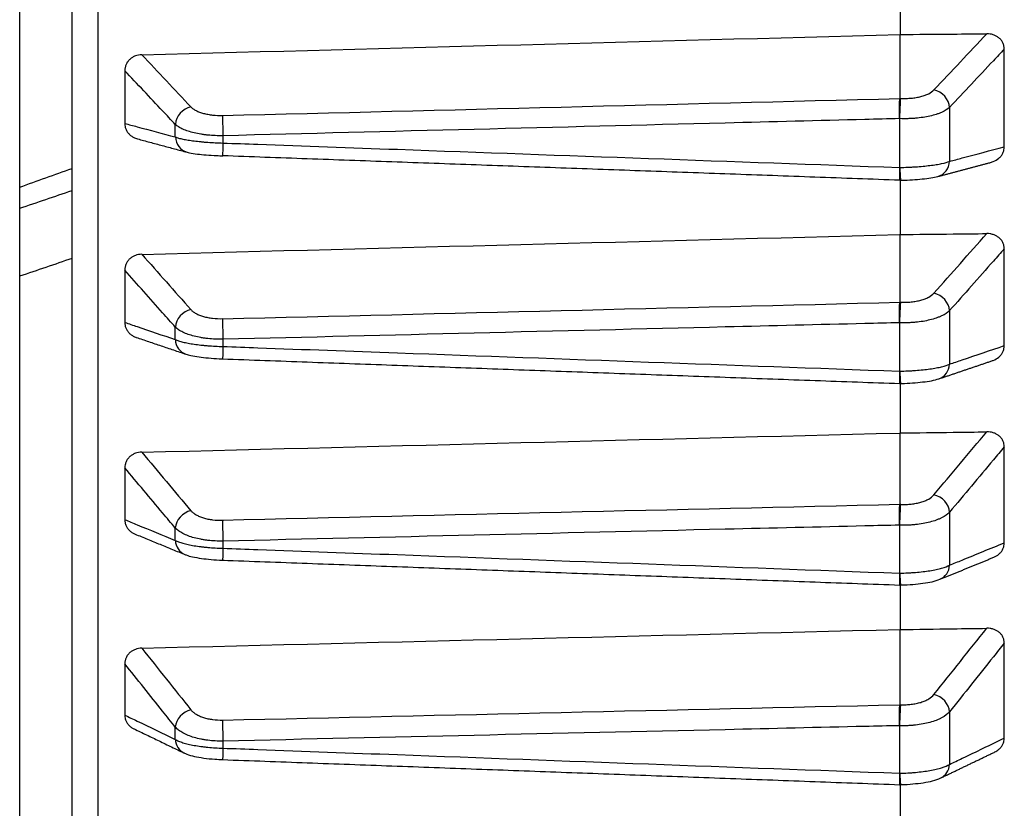
# Model space of a CAD drawing. Units: millimetres. Extents: x 0 to 298, y 0 to 210.
# Drawn here: x 114 to 116, y 32 to 33 of the extents above; entities that cross this region are included whole.
import ezdxf

# ---------------------------------------------------------------- set-up
doc = ezdxf.new("R2010")
doc.units = ezdxf.units.MM
doc.layers.add('1', color=7, linetype='CONTINUOUS')

msp = doc.modelspace()

# ---------------------------------------------------------------- linework, layer by layer
at = {"layer": '1', "color": 51, "linetype": 'Continuous'}
for p, q in [((114.3261, 46.1182), (114.3261, 26.0217)), ((115.5459, 32.6916), (115.5459, 32.6143)), ((115.4745, 32.6056), (115.4745, 32.6755)), ((114.4371, 32.6493), (114.4371, 32.6673)), ((114.5053, 32.651), (114.5053, 32.6406)), ((115.5459, 32.4006), (115.5459, 32.3239)), ((114.4371, 32.3592), (114.4371, 32.3771)), ((115.4745, 32.3139), (115.4745, 32.3832)), ((114.5053, 32.3595), (114.5053, 32.3493)), ((115.5459, 32.112), (115.5459, 32.036)), ((115.4745, 32.0247), (115.4745, 32.0934)), ((114.4371, 32.0715), (114.4371, 32.0893)), ((114.5053, 32.0705), (114.5053, 32.0603)), ((115.5459, 31.826), (115.5459, 31.7508)), ((114.4371, 31.7865), (114.4371, 31.8041)), ((115.4745, 31.7381), (115.4745, 31.8062)), ((114.5053, 31.7841), (114.5053, 31.774))]:
    msp.add_line(p, q, dxfattribs=at)
at = {"layer": '1', "color": 80, "linetype": 'Continuous'}
for p, q in [((114.2892, 26.0011), (114.2892, 46.0807)), ((114.2142, 35.4925), (114.2142, 25.963)), ((115.4745, 32.7961), (115.4745, 32.7046)), ((114.3648, 32.7442), (114.3648, 32.6686)), ((115.4745, 32.7046), (115.4745, 32.7046)), ((115.4745, 32.5096), (115.4745, 32.4127)), ((114.3648, 32.4587), (114.3648, 32.3837)), ((115.4745, 32.4127), (115.4745, 32.4127)), ((115.4758, 32.2963), (115.4759, 32.2964)), ((115.4745, 32.2255), (115.4745, 32.1232)), ((114.3648, 32.1755), (114.3648, 32.1012)), ((115.4745, 32.1232), (115.4745, 32.1232)), ((115.4757, 32.0078), (115.4759, 32.0079)), ((115.4745, 31.9438), (115.4745, 31.8364)), ((114.3648, 31.8949), (114.3648, 31.8213)), ((115.4745, 31.8364), (115.4745, 31.8363)), ((115.4757, 31.7219), (115.4759, 31.7222))]:
    msp.add_line(p, q, dxfattribs=at)
for centre, major_axis, ratio, start_param, end_param in [((244.3726, 41.326), (369.304, 11.6712), 0.012866, 4.352309, 4.355447), ((111.5923, 34.5508), (28.0982, 9.8971), 0.091893, 4.773433, 4.776112), ((244.2232, 41.2371), (369.0647, 11.5042), 0.013619, 4.35248, 4.355619), ((114.5058, 32.3565), (0.0009, 0.025), 0.010848, 1.865037, 3.141162), ((244.3452, 41.1619), (369.26, 11.3452), 0.014372, 4.352309, 4.355447), ((244.319, 41.0723), (369.2182, 11.1681), 0.015107, 4.352326, 4.355465)]:
    msp.add_ellipse(centre, major_axis=major_axis, ratio=ratio, start_param=start_param, end_param=end_param, dxfattribs=at)
at = {"layer": '1', "color": 51, "linetype": 'Continuous'}
for centre, major_axis, ratio, start_param, end_param in [((115.5226, 32.694), (0.0182, -0.0171), 0.84865, 0.733627, 2.206837), ((320.3896, 43.7187), (433.4274, 13.693), 0.011879, 4.217032, 4.219573), ((114.4604, 32.6697), (-0.0182, -0.0171), 0.8486, 4.076144, 5.550381), ((114.5058, 32.6576), (0.0006, -0.025), 0.028508, 3.58132, 4.976493), ((114.4604, 32.6517), (0.0065, 0.0241), 0.92692, 1.911136, 3.139845), ((114.5058, 32.6472), (0.0009, 0.025), 0.011861, 1.837128, 3.232301), ((115.5226, 32.6168), (-0.0065, 0.0241), 0.926977, 3.140224, 4.370928), ((117.2116, 36.5117), (28.4277, 10.0131), 0.0919, 4.574453, 4.577104), ((115.5226, 32.4032), (0.0187, -0.0166), 0.837559, 0.698612, 2.171821), ((320.9014, 43.6347), (434.0885, 13.534), 0.012588, 4.216497, 4.219035), ((114.4604, 32.3797), (-0.0187, -0.0166), 0.83751, 4.111164, 5.585401), ((114.5058, 32.3668), (0.0006, -0.025), 0.029199, 3.609249, 5.004421), ((114.4604, 32.3618), (0.008, 0.0237), 0.923848, 1.98166, 3.141421), ((115.5226, 32.3266), (-0.008, 0.0237), 0.923906, 3.141192, 4.30038), ((115.5226, 32.1149), (0.0192, -0.0161), 0.825815, 0.665769, 2.138979), ((320.8756, 43.5155), (434.0552, 13.3368), 0.013278, 4.216508, 4.219045), ((114.4604, 32.0921), (-0.0192, -0.0161), 0.825767, 4.144011, 5.618248), ((114.5058, 32.0784), (0.0006, -0.025), 0.029867, 3.637178, 5.03235), ((114.4604, 32.0744), (0.0095, 0.0231), 0.920056, 2.049204, 3.137578), ((114.5058, 32.0682), (0.0009, 0.025), 0.009826, 1.892945, 3.141591), ((115.5226, 32.0389), (-0.0095, 0.0231), 0.920114, 3.141744, 4.232815), ((115.5226, 31.8291), (0.0196, -0.0156), 0.813427, 0.634922, 2.108132), ((114.4604, 31.8072), (-0.0196, -0.0156), 0.81338, 4.174864, 5.649101), ((320.8346, 43.3891), (434.0022, 13.1285), 0.013959, 4.216535, 4.219073), ((114.5058, 31.7927), (0.0006, -0.025), 0.030512, 3.665109, 5.060281), ((114.4604, 31.7897), (0.0108, 0.0225), 0.915547, 2.113477, 3.136965), ((114.5058, 31.7826), (0.0009, 0.025), 0.008797, 1.920852, 3.142009), ((115.5226, 31.7539), (-0.0108, 0.0225), 0.915604, 3.142522, 4.168525)]:
    msp.add_ellipse(centre, major_axis=major_axis, ratio=ratio, start_param=start_param, end_param=end_param, dxfattribs=at)
at = {"layer": '1', "color": 80, "linetype": 'Continuous'}
for points, degree in [([(115.475, 32.8835), (115.475, 32.8543), (115.475, 32.8252), (115.475, 32.7961)], 3), ([(115.6243, 32.6353), (115.6243, 32.6818), (115.6243, 32.7284), (115.6243, 32.7751)], 3), ([(114.3829, 32.6466), (114.4539, 32.6275)], 1), ([(115.5291, 32.5926), (115.5674, 32.6029), (115.6057, 32.6131)], 2), ([(115.475, 32.5888), (115.475, 32.5623), (115.475, 32.536), (115.475, 32.5096)], 3), ([(115.6243, 32.3505), (115.6243, 32.3966), (115.6243, 32.4428), (115.6243, 32.4891)], 3), ([(114.3811, 32.3623), (114.4524, 32.3382)], 1), ([(114.5049, 32.3315), (114.9897, 32.3138), (115.4745, 32.2962)], 2), ([(115.5307, 32.3029), (115.5691, 32.316), (115.6075, 32.329)], 2), ([(115.475, 32.2963), (115.475, 32.2726), (115.475, 32.249), (115.475, 32.2254)], 3), ([(115.6243, 32.0681), (115.6243, 32.1138), (115.6243, 32.1596), (115.6243, 32.2055)], 3), ([(114.3795, 32.0806), (114.4509, 32.0513)], 1), ([(114.5049, 32.0432), (114.9897, 32.0254), (115.4744, 32.0076)], 2), ([(115.5321, 32.0158), (115.5707, 32.0316), (115.6092, 32.0474)], 2), ([(115.475, 32.0076), (115.475, 31.9863), (115.475, 31.965), (115.475, 31.9438)], 3), ([(115.6243, 31.7885), (115.6243, 31.8337), (115.6243, 31.8791), (115.6243, 31.9245)], 3), ([(114.378, 31.8016), (114.4496, 31.7672)], 1), ([(115.5335, 31.7314), (115.5721, 31.75), (115.6108, 31.7686)], 2), ([(114.5049, 31.7576), (114.9897, 31.7397), (115.4744, 31.7217)], 2), ([(115.475, 31.7229), (115.475, 31.7036), (115.475, 31.6842), (115.475, 31.6649)], 3)]:
    msp.add_open_spline(points, degree=degree, dxfattribs=at)
for points, weights in [([(115.4745, 32.7961), (115.4748, 32.7961), (115.475, 32.7961)], [1, 0.92, 1]), ([(115.4745, 32.5873), (114.9894, 32.6048), (114.505, 32.6223)], [0.500000194477, 0.499999805523, 0.500000194477]), ([(115.4745, 32.5096), (115.4748, 32.5096), (115.475, 32.5096)], [1, 0.92, 1]), ([(115.4745, 32.2255), (115.4748, 32.2254), (115.475, 32.2254)], [1, 0.92, 1]), ([(115.4745, 31.9438), (115.4748, 31.9438), (115.475, 31.9438)], [1, 0.92, 1])]:
    msp.add_rational_spline(points, weights, degree=2, dxfattribs=at)
for points, knots in [([(115.475, 32.7961), (115.5003, 32.7963), (115.5256, 32.7965), (115.567, 32.7968), (115.583, 32.7969), (115.5991, 32.797)], [0, 0, 0, 0, 0.611392, 0.611392, 1, 1, 1, 1]), ([(115.6243, 32.7751), (115.6243, 32.7766), (115.6241, 32.7781), (115.6234, 32.7811), (115.6229, 32.7826), (115.6216, 32.7854), (115.6208, 32.7867), (115.6189, 32.7891), (115.6178, 32.7902), (115.6154, 32.7922), (115.6141, 32.793), (115.6114, 32.7945), (115.6099, 32.7951), (115.6069, 32.7961), (115.6054, 32.7965), (115.6023, 32.7969), (115.6007, 32.797), (115.5991, 32.797)], [0, 0, 0, 0, 0.125, 0.125, 0.25, 0.25, 0.375, 0.375, 0.5, 0.5, 0.625, 0.625, 0.75, 0.75, 0.875, 0.875, 1, 1, 1, 1]), ([(114.3892, 32.7671), (114.386, 32.767), (114.3829, 32.7664), (114.3785, 32.7647), (114.3771, 32.7641), (114.3745, 32.7625), (114.3732, 32.7615), (114.3709, 32.7594), (114.3699, 32.7583), (114.3681, 32.7559), (114.3673, 32.7545), (114.366, 32.7517), (114.3656, 32.7503), (114.3649, 32.7473), (114.3648, 32.7458), (114.3648, 32.7442)], [0, 0, 0, 0, 0.25, 0.25, 0.375, 0.375, 0.5, 0.5, 0.625, 0.625, 0.75, 0.75, 0.875, 0.875, 1, 1, 1, 1]), ([(115.474, 32.6755), (115.474, 32.6769), (115.474, 32.6783), (115.4741, 32.6812), (115.4741, 32.6827), (115.4741, 32.6856), (115.4741, 32.687), (115.4742, 32.6898), (115.4742, 32.6912), (115.4742, 32.6938), (115.4742, 32.6951), (115.4743, 32.6974), (115.4743, 32.6986), (115.4744, 32.7017), (115.4745, 32.7033), (115.4745, 32.7046)], [0, 0, 0, 0, 0.125, 0.125, 0.25, 0.25, 0.375, 0.375, 0.5, 0.5, 0.625, 0.625, 0.75, 0.75, 1, 1, 1, 1]), ([(114.3648, 32.6686), (114.3648, 32.6671), (114.3649, 32.6656), (114.3655, 32.6626), (114.366, 32.6612), (114.3673, 32.6584), (114.368, 32.6571), (114.3699, 32.6546), (114.3709, 32.6534), (114.3732, 32.6513), (114.3744, 32.6504), (114.3771, 32.6487), (114.3785, 32.6481), (114.3809, 32.6471), (114.3819, 32.6468), (114.3829, 32.6466)], [0, 0, 0, 0, 0.150467, 0.150467, 0.300933, 0.300933, 0.4514, 0.4514, 0.601866, 0.601866, 0.752333, 0.752333, 0.902799, 0.902799, 1, 1, 1, 1]), ([(115.6057, 32.6131), (115.6066, 32.6134), (115.6075, 32.6137), (115.6114, 32.6151), (115.6142, 32.6167), (115.6178, 32.6199), (115.6189, 32.621), (115.6208, 32.6235), (115.6216, 32.6249), (115.6229, 32.6277), (115.6234, 32.6292), (115.6241, 32.6322), (115.6243, 32.6337), (115.6243, 32.6353)], [0, 0, 0, 0, 0.090493, 0.090493, 0.393662, 0.393662, 0.545247, 0.545247, 0.696831, 0.696831, 0.848416, 0.848416, 1, 1, 1, 1]), ([(114.4539, 32.6276), (114.455, 32.6273), (114.4595, 32.6261), (114.4678, 32.6249), (114.4811, 32.6235), (114.4939, 32.6227), (114.5021, 32.6224), (114.5049, 32.6223)], [0, 0, 0, 0, 0.097952, 0.365327, 0.609429, 0.865483, 1, 1, 1, 1]), ([(115.474, 32.6056), (115.474, 32.6042), (115.474, 32.6028), (115.4741, 32.6002), (115.4741, 32.5989), (115.4741, 32.5966), (115.4741, 32.5954), (115.4742, 32.5934), (115.4742, 32.5925), (115.4742, 32.5908), (115.4742, 32.5901), (115.4743, 32.5889), (115.4743, 32.5884), (115.4744, 32.5873), (115.4745, 32.587), (115.4745, 32.5873)], [0, 0, 0, 0, 0.125, 0.125, 0.25, 0.25, 0.375, 0.375, 0.5, 0.5, 0.625, 0.625, 0.75, 0.75, 1, 1, 1, 1]), ([(115.4759, 32.5872), (115.4763, 32.5873), (115.482, 32.5874), (115.4929, 32.588), (115.5074, 32.5891), (115.5196, 32.5905), (115.5262, 32.5919), (115.5291, 32.5927)], [0, 0, 0, 0, 0.021901, 0.261316, 0.502505, 0.749861, 1, 1, 1, 1]), ([(115.475, 32.5096), (115.5003, 32.5099), (115.5256, 32.5101), (115.567, 32.5105), (115.583, 32.5107), (115.5991, 32.5109)], [0, 0, 0, 0, 0.611396, 0.611396, 1, 1, 1, 1]), ([(115.6243, 32.4891), (115.6243, 32.4907), (115.6241, 32.4922), (115.6234, 32.4951), (115.6229, 32.4966), (115.6216, 32.4993), (115.6208, 32.5006), (115.6189, 32.503), (115.6178, 32.5041), (115.6154, 32.5061), (115.6141, 32.5069), (115.6114, 32.5084), (115.6099, 32.509), (115.6069, 32.51), (115.6054, 32.5103), (115.6023, 32.5108), (115.6007, 32.5109), (115.5991, 32.5109)], [0, 0, 0, 0, 0.125, 0.125, 0.25, 0.25, 0.375, 0.375, 0.5, 0.5, 0.625, 0.625, 0.75, 0.75, 0.875, 0.875, 1, 1, 1, 1]), ([(114.3892, 32.4813), (114.386, 32.4813), (114.3829, 32.4807), (114.3785, 32.479), (114.3771, 32.4784), (114.3745, 32.4768), (114.3732, 32.4759), (114.3709, 32.4738), (114.3699, 32.4727), (114.3681, 32.4702), (114.3673, 32.4689), (114.366, 32.4661), (114.3656, 32.4647), (114.3649, 32.4617), (114.3648, 32.4602), (114.3648, 32.4587)], [0, 0, 0, 0, 0.25, 0.25, 0.375, 0.375, 0.5, 0.5, 0.625, 0.625, 0.75, 0.75, 0.875, 0.875, 1, 1, 1, 1]), ([(115.474, 32.3832), (115.474, 32.3846), (115.474, 32.386), (115.4741, 32.3889), (115.4741, 32.3904), (115.4741, 32.3933), (115.4741, 32.3947), (115.4742, 32.3975), (115.4742, 32.3989), (115.4742, 32.4016), (115.4742, 32.4029), (115.4743, 32.4053), (115.4743, 32.4064), (115.4744, 32.4096), (115.4745, 32.4114), (115.4745, 32.4127)], [0, 0, 0, 0, 0.125, 0.125, 0.25, 0.25, 0.375, 0.375, 0.5, 0.5, 0.625, 0.625, 0.75, 0.75, 1, 1, 1, 1]), ([(114.3648, 32.3837), (114.3648, 32.3822), (114.3649, 32.3807), (114.3655, 32.3777), (114.366, 32.3763), (114.3673, 32.3735), (114.368, 32.3722), (114.3699, 32.3697), (114.3709, 32.3686), (114.3732, 32.3665), (114.3744, 32.3656), (114.3771, 32.364), (114.3785, 32.3633), (114.3803, 32.3626), (114.3807, 32.3624), (114.3811, 32.3623)], [0, 0, 0, 0, 0.159718, 0.159718, 0.319437, 0.319437, 0.479155, 0.479155, 0.638874, 0.638874, 0.798592, 0.798592, 0.95831, 0.95831, 1, 1, 1, 1]), ([(115.6075, 32.329), (115.6078, 32.3291), (115.6081, 32.3292), (115.6114, 32.3305), (115.6142, 32.332), (115.6178, 32.3352), (115.6189, 32.3363), (115.6208, 32.3388), (115.6216, 32.3401), (115.6229, 32.343), (115.6234, 32.3444), (115.6241, 32.3474), (115.6243, 32.349), (115.6243, 32.3505)], [0, 0, 0, 0, 0.031104, 0.031104, 0.354069, 0.354069, 0.515552, 0.515552, 0.677035, 0.677035, 0.838517, 0.838517, 1, 1, 1, 1]), ([(114.4523, 32.3382), (114.4545, 32.3375), (114.4602, 32.3359), (114.4704, 32.3342), (114.4844, 32.3327), (114.4963, 32.3318), (114.5033, 32.3316), (114.5049, 32.3315)], [0, 0, 0, 0, 0.173318, 0.431194, 0.67215, 0.925151, 1, 1, 1, 1]), ([(115.474, 32.3139), (115.474, 32.3125), (115.474, 32.3111), (115.4741, 32.3085), (115.4741, 32.3073), (115.4741, 32.305), (115.4741, 32.3039), (115.4742, 32.3019), (115.4742, 32.301), (115.4742, 32.2994), (115.4742, 32.2987), (115.4743, 32.2976), (115.4743, 32.2972), (115.4744, 32.2964), (115.4744, 32.2962), (115.4745, 32.2962)], [0, 0, 0, 0, 0.136543, 0.136543, 0.273086, 0.273086, 0.409629, 0.409629, 0.546172, 0.546172, 0.682715, 0.682715, 0.819258, 0.819258, 1, 1, 1, 1]), ([(115.4758, 32.2962), (115.4763, 32.2962), (115.482, 32.2964), (115.4931, 32.297), (115.5079, 32.2984), (115.5204, 32.3001), (115.5275, 32.302), (115.5306, 32.303)], [0, 0, 0, 0, 0.021774, 0.259877, 0.500046, 0.74769, 1, 1, 1, 1]), ([(115.475, 32.2254), (115.5003, 32.2258), (115.5256, 32.2261), (115.567, 32.2266), (115.583, 32.2268), (115.5991, 32.227)], [0, 0, 0, 0, 0.611395, 0.611395, 1, 1, 1, 1]), ([(115.6243, 32.2055), (115.6243, 32.2071), (115.6241, 32.2086), (115.6234, 32.2115), (115.6229, 32.213), (115.6216, 32.2157), (115.6208, 32.2169), (115.6189, 32.2193), (115.6178, 32.2204), (115.6154, 32.2223), (115.6141, 32.2232), (115.6114, 32.2246), (115.6099, 32.2252), (115.6069, 32.2262), (115.6054, 32.2265), (115.6023, 32.227), (115.6007, 32.2271), (115.5991, 32.227)], [0, 0, 0, 0, 0.125, 0.125, 0.25, 0.25, 0.375, 0.375, 0.5, 0.5, 0.625, 0.625, 0.75, 0.75, 0.875, 0.875, 1, 1, 1, 1]), ([(114.3892, 32.198), (114.386, 32.1979), (114.3829, 32.1973), (114.3785, 32.1957), (114.3771, 32.195), (114.3745, 32.1934), (114.3732, 32.1925), (114.3709, 32.1905), (114.3699, 32.1894), (114.3681, 32.1869), (114.3673, 32.1856), (114.366, 32.1829), (114.3656, 32.1815), (114.3649, 32.1785), (114.3648, 32.177), (114.3648, 32.1755)], [0, 0, 0, 0, 0.25, 0.25, 0.375, 0.375, 0.5, 0.5, 0.625, 0.625, 0.75, 0.75, 0.875, 0.875, 1, 1, 1, 1]), ([(115.474, 32.0934), (115.474, 32.0948), (115.474, 32.0962), (115.4741, 32.0991), (115.4741, 32.1005), (115.4741, 32.1034), (115.4741, 32.1049), (115.4742, 32.1077), (115.4742, 32.1091), (115.4742, 32.1118), (115.4742, 32.1131), (115.4743, 32.1156), (115.4743, 32.1167), (115.4744, 32.12), (115.4745, 32.1218), (115.4745, 32.1232)], [0, 0, 0, 0, 0.125, 0.125, 0.25, 0.25, 0.375, 0.375, 0.5, 0.5, 0.625, 0.625, 0.75, 0.75, 1, 1, 1, 1]), ([(114.3648, 32.1012), (114.3648, 32.0997), (114.3649, 32.0982), (114.3655, 32.0953), (114.366, 32.0938), (114.3673, 32.0911), (114.368, 32.0898), (114.3699, 32.0874), (114.3709, 32.0862), (114.3732, 32.0842), (114.3744, 32.0832), (114.3769, 32.0817), (114.3782, 32.0811), (114.3795, 32.0806)], [0, 0, 0, 0, 0.169953, 0.169953, 0.339906, 0.339906, 0.509859, 0.509859, 0.679812, 0.679812, 0.849765, 0.849765, 1, 1, 1, 1]), ([(115.6092, 32.0474), (115.6119, 32.0485), (115.6144, 32.05), (115.6178, 32.0529), (115.6189, 32.0541), (115.6208, 32.0565), (115.6216, 32.0579), (115.6229, 32.0607), (115.6234, 32.0621), (115.6241, 32.0651), (115.6243, 32.0666), (115.6243, 32.0681)], [0, 0, 0, 0, 0.313086, 0.313086, 0.484814, 0.484814, 0.656543, 0.656543, 0.828271, 0.828271, 1, 1, 1, 1]), ([(114.4508, 32.0514), (114.4514, 32.0512), (114.455, 32.0495), (114.462, 32.0479), (114.4738, 32.0457), (114.4884, 32.0441), (114.4998, 32.0434), (114.506, 32.0432), (114.5069, 32.0432)], [0, 0, 0, 0, 0.040627, 0.24709, 0.491703, 0.721383, 0.96192, 1, 1, 1, 1]), ([(115.474, 32.0246), (115.474, 32.0233), (115.474, 32.0219), (115.4741, 32.0194), (115.4741, 32.0182), (115.4741, 32.0159), (115.4741, 32.0148), (115.4742, 32.0129), (115.4742, 32.0121), (115.4742, 32.0105), (115.4742, 32.0099), (115.4743, 32.0088), (115.4743, 32.0084), (115.4744, 32.0078), (115.4744, 32.0076), (115.4745, 32.0076)], [0, 0, 0, 0, 0.139474, 0.139474, 0.278949, 0.278949, 0.418423, 0.418423, 0.557897, 0.557897, 0.697372, 0.697372, 0.836846, 0.836846, 1, 1, 1, 1]), ([(115.4758, 32.0077), (115.4763, 32.0077), (115.4821, 32.0078), (115.4934, 32.0085), (115.5084, 32.0101), (115.5213, 32.0122), (115.5287, 32.0145), (115.5321, 32.0159)], [0, 0, 0, 0, 0.021656, 0.258519, 0.497716, 0.745589, 1, 1, 1, 1]), ([(115.475, 31.9438), (115.5003, 31.9442), (115.5256, 31.9446), (115.567, 31.9452), (115.583, 31.9455), (115.5991, 31.9457)], [0, 0, 0, 0, 0.611391, 0.611391, 1, 1, 1, 1]), ([(115.6243, 31.9245), (115.6243, 31.926), (115.6241, 31.9275), (115.6234, 31.9304), (115.6229, 31.9319), (115.6216, 31.9345), (115.6208, 31.9358), (115.6189, 31.9382), (115.6178, 31.9392), (115.6154, 31.9411), (115.6141, 31.942), (115.6114, 31.9434), (115.6099, 31.944), (115.6069, 31.9449), (115.6054, 31.9452), (115.6023, 31.9457), (115.6007, 31.9458), (115.5991, 31.9457)], [0, 0, 0, 0, 0.125, 0.125, 0.25, 0.25, 0.375, 0.375, 0.5, 0.5, 0.625, 0.625, 0.75, 0.75, 0.875, 0.875, 1, 1, 1, 1]), ([(114.3892, 31.9171), (114.386, 31.9171), (114.3829, 31.9165), (114.3785, 31.9149), (114.3771, 31.9142), (114.3745, 31.9127), (114.3732, 31.9118), (114.3709, 31.9098), (114.3699, 31.9086), (114.3681, 31.9063), (114.3673, 31.9049), (114.366, 31.9022), (114.3656, 31.9008), (114.3649, 31.8979), (114.3648, 31.8964), (114.3648, 31.8949)], [0, 0, 0, 0, 0.25, 0.25, 0.375, 0.375, 0.5, 0.5, 0.625, 0.625, 0.75, 0.75, 0.875, 0.875, 1, 1, 1, 1]), ([(115.474, 31.8062), (115.474, 31.8076), (115.474, 31.809), (115.4741, 31.8118), (115.4741, 31.8133), (115.4741, 31.8162), (115.4741, 31.8177), (115.4742, 31.8205), (115.4742, 31.8219), (115.4742, 31.8246), (115.4742, 31.826), (115.4743, 31.8285), (115.4743, 31.8296), (115.4744, 31.833), (115.4745, 31.8349), (115.4745, 31.8363)], [0, 0, 0, 0, 0.125, 0.125, 0.25, 0.25, 0.375, 0.375, 0.5, 0.5, 0.625, 0.625, 0.75, 0.75, 1, 1, 1, 1]), ([(114.3648, 31.8213), (114.3648, 31.8198), (114.3649, 31.8184), (114.3655, 31.8155), (114.366, 31.814), (114.3673, 31.8113), (114.368, 31.81), (114.3699, 31.8076), (114.3709, 31.8065), (114.3732, 31.8045), (114.3744, 31.8035), (114.3765, 31.8023), (114.3772, 31.8019), (114.3779, 31.8016)], [0, 0, 0, 0, 0.181052, 0.181052, 0.362105, 0.362105, 0.543157, 0.543157, 0.724209, 0.724209, 0.905262, 0.905262, 1, 1, 1, 1]), ([(115.6107, 31.7686), (115.6129, 31.7696), (115.6148, 31.7708), (115.6178, 31.7734), (115.6189, 31.7745), (115.6208, 31.777), (115.6216, 31.7783), (115.6229, 31.7811), (115.6234, 31.7825), (115.6241, 31.7854), (115.6243, 31.7869), (115.6243, 31.7885)], [0, 0, 0, 0, 0.268993, 0.268993, 0.451744, 0.451744, 0.634496, 0.634496, 0.817248, 0.817248, 1, 1, 1, 1]), ([(114.4495, 31.7673), (114.4508, 31.7666), (114.4556, 31.7644), (114.4642, 31.7622), (114.4776, 31.7597), (114.4918, 31.7582), (114.5012, 31.7578), (114.5049, 31.7577)], [0, 0, 0, 0, 0.095398, 0.32886, 0.57602, 0.833849, 1, 1, 1, 1]), ([(115.474, 31.7381), (115.474, 31.7368), (115.474, 31.7354), (115.4741, 31.7329), (115.4741, 31.7317), (115.4741, 31.7295), (115.4741, 31.7285), (115.4742, 31.7266), (115.4742, 31.7258), (115.4742, 31.7243), (115.4742, 31.7237), (115.4743, 31.7227), (115.4743, 31.7224), (115.4744, 31.7219), (115.4744, 31.7217), (115.4744, 31.7217)], [0, 0, 0, 0, 0.142749, 0.142749, 0.285498, 0.285498, 0.428247, 0.428247, 0.570996, 0.570996, 0.713745, 0.713745, 0.856494, 0.856494, 1, 1, 1, 1]), ([(115.4758, 31.7218), (115.4763, 31.7218), (115.4822, 31.7219), (115.4936, 31.7227), (115.5089, 31.7245), (115.5221, 31.727), (115.5299, 31.7299), (115.5334, 31.7315)], [0, 0, 0, 0, 0.021544, 0.257196, 0.49542, 0.743392, 1, 1, 1, 1])]:
    msp.add_open_spline(points, degree=3, knots=knots, dxfattribs=at)
at = {"layer": '1', "color": 51, "linetype": 'Continuous'}
for points in [[(115.5235, 32.7166), (115.5487, 32.7434), (115.5739, 32.7702), (115.5991, 32.797)], [(114.3892, 32.7671), (114.4126, 32.7421), (114.436, 32.7172), (114.4595, 32.6923)], [(115.4745, 32.6755), (115.4744, 32.6755), (115.4742, 32.6755), (115.474, 32.6755)], [(115.474, 32.6056), (115.4742, 32.6056), (115.4744, 32.6056), (115.4745, 32.6056)], [(115.5235, 32.4255), (115.5487, 32.454), (115.5739, 32.4824), (115.5991, 32.5109)], [(114.2892, 32.4754), (114.2642, 32.4668), (114.2392, 32.4583), (114.2142, 32.4498)], [(114.3892, 32.4813), (114.4126, 32.4549), (114.436, 32.4284), (114.4595, 32.402)], [(115.4745, 32.3832), (115.4744, 32.3832), (115.4742, 32.3832), (115.474, 32.3832)], [(115.474, 32.3139), (115.4742, 32.3139), (115.4744, 32.3139), (115.4745, 32.3139)], [(115.5235, 32.1369), (115.5487, 32.1669), (115.5739, 32.197), (115.5991, 32.227)], [(114.3892, 32.198), (114.4126, 32.17), (114.436, 32.1421), (114.4595, 32.1141)], [(115.4745, 32.0934), (115.4744, 32.0934), (115.4742, 32.0934), (115.474, 32.0934)], [(115.474, 32.0246), (115.4742, 32.0246), (115.4744, 32.0247), (115.4745, 32.0247)], [(115.5235, 31.8508), (115.5487, 31.8824), (115.5739, 31.9141), (115.5991, 31.9457)], [(114.3892, 31.9171), (114.4126, 31.8877), (114.436, 31.8583), (114.4595, 31.8289)], [(115.4745, 31.8062), (115.4744, 31.8062), (115.4742, 31.8062), (115.474, 31.8062)], [(115.474, 31.7381), (115.4742, 31.7381), (115.4744, 31.7381), (115.4745, 31.7381)]]:
    msp.add_open_spline(points, degree=3, dxfattribs=at)
for points, knots in [([(115.6243, 32.7751), (115.6191, 32.7695), (115.6138, 32.764), (115.5877, 32.7362), (115.5668, 32.7139), (115.5459, 32.6916)], [0, 0, 0, 0, 0.199522, 0.199522, 1, 1, 1, 1]), ([(114.4371, 32.6673), (114.4311, 32.6737), (114.425, 32.6802), (114.4009, 32.7058), (114.3828, 32.725), (114.3648, 32.7442)], [0, 0, 0, 0, 0.250506, 0.250506, 1, 1, 1, 1]), ([(115.4759, 32.7046), (115.4785, 32.7044), (115.481, 32.7044), (115.4861, 32.7045), (115.4886, 32.7047), (115.4935, 32.7051), (115.4958, 32.7054), (115.5004, 32.7062), (115.5027, 32.7067), (115.5069, 32.7078), (115.5089, 32.7084), (115.5126, 32.7097), (115.5144, 32.7104), (115.5191, 32.7128), (115.5216, 32.7146), (115.5235, 32.7166)], [0, 0, 0, 0, 0.125, 0.125, 0.25, 0.25, 0.375, 0.375, 0.5, 0.5, 0.625, 0.625, 0.75, 0.75, 1, 1, 1, 1]), ([(115.4745, 32.6755), (115.4747, 32.6783), (115.4748, 32.6812), (115.475, 32.687), (115.4752, 32.6898), (115.4754, 32.6951), (115.4755, 32.6975), (115.4758, 32.7016), (115.4759, 32.7033), (115.4759, 32.7046)], [0, 0, 0, 0, 0.25, 0.25, 0.5, 0.5, 0.75, 0.75, 1, 1, 1, 1]), ([(114.4595, 32.6923), (114.4604, 32.6914), (114.4614, 32.6904), (114.4639, 32.6887), (114.4653, 32.6879), (114.4683, 32.6863), (114.4699, 32.6856), (114.4735, 32.6843), (114.4754, 32.6836), (114.4794, 32.6826), (114.4815, 32.6821), (114.4859, 32.6813), (114.4882, 32.681), (114.4952, 32.6802), (114.5, 32.68), (114.505, 32.6802)], [0, 0, 0, 0, 0.125, 0.125, 0.25, 0.25, 0.375, 0.375, 0.5, 0.5, 0.625, 0.625, 0.75, 0.75, 1, 1, 1, 1]), ([(115.5459, 32.6916), (115.5431, 32.689), (115.5393, 32.6867), (115.5333, 32.684), (115.5321, 32.6835), (115.5294, 32.6825), (115.5281, 32.6821), (115.5239, 32.6807), (115.5209, 32.6799), (115.5146, 32.6785), (115.5113, 32.6779), (115.5044, 32.6768), (115.5008, 32.6764), (115.4954, 32.6759), (115.4935, 32.6758), (115.4898, 32.6756), (115.4879, 32.6755), (115.4822, 32.6753), (115.4784, 32.6754), (115.4745, 32.6755)], [0, 0, 0, 0, 0.25, 0.25, 0.3125, 0.3125, 0.375, 0.375, 0.5, 0.5, 0.625, 0.625, 0.75, 0.75, 0.8125, 0.8125, 0.875, 0.875, 1, 1, 1, 1]), ([(115.474, 32.6755), (115.4575, 32.6751), (115.4411, 32.6747), (115.358, 32.6726), (115.2913, 32.6709), (114.9849, 32.6631), (114.7451, 32.6571), (114.5053, 32.651)], [0, 0, 0, 0, 0.051037, 0.051037, 0.257347, 0.257347, 1, 1, 1, 1]), ([(114.3648, 32.6686), (114.3706, 32.6671), (114.3765, 32.6655), (114.4006, 32.659), (114.4188, 32.6542), (114.4371, 32.6493)], [0, 0, 0, 0, 0.243323, 0.243323, 1, 1, 1, 1]), ([(114.5053, 32.651), (114.4979, 32.6509), (114.4907, 32.6512), (114.4819, 32.6521), (114.4802, 32.6523), (114.4768, 32.6527), (114.4751, 32.653), (114.4702, 32.6538), (114.467, 32.6544), (114.461, 32.6558), (114.4581, 32.6567), (114.4528, 32.6584), (114.4503, 32.6594), (114.4469, 32.6609), (114.4458, 32.6614), (114.4438, 32.6625), (114.4428, 32.6631), (114.44, 32.6648), (114.4384, 32.666), (114.4371, 32.6673)], [0, 0, 0, 0, 0.25, 0.25, 0.3125, 0.3125, 0.375, 0.375, 0.5, 0.5, 0.625, 0.625, 0.75, 0.75, 0.8125, 0.8125, 0.875, 0.875, 1, 1, 1, 1]), ([(114.4371, 32.6493), (114.4384, 32.6487), (114.44, 32.6482), (114.4428, 32.6474), (114.4438, 32.6472), (114.4458, 32.6467), (114.4491, 32.6459), (114.4528, 32.6453), (114.4581, 32.6444), (114.461, 32.644), (114.467, 32.6432), (114.4702, 32.6429), (114.4751, 32.6424), (114.4768, 32.6422), (114.4802, 32.6419), (114.4819, 32.6418), (114.4907, 32.6412), (114.4979, 32.6408), (114.5053, 32.6406)], [0, 0, 0, 0, 0.125, 0.125, 0.1875, 0.1875, 0.25, 0.375, 0.375, 0.5, 0.5, 0.625, 0.625, 0.6875, 0.6875, 0.75, 0.75, 1, 1, 1, 1]), ([(114.5053, 32.6406), (114.522, 32.64), (114.5386, 32.6394), (114.6219, 32.6364), (114.6885, 32.634), (114.9948, 32.6229), (115.2344, 32.6142), (115.474, 32.6056)], [0, 0, 0, 0, 0.051578, 0.051578, 0.257888, 0.257888, 1, 1, 1, 1]), ([(115.5459, 32.6143), (115.5519, 32.6159), (115.558, 32.6176), (115.5841, 32.6245), (115.6042, 32.6299), (115.6243, 32.6353)], [0, 0, 0, 0, 0.23108, 0.23108, 1, 1, 1, 1]), ([(115.4745, 32.6056), (115.4784, 32.6057), (115.4822, 32.6058), (115.4879, 32.606), (115.4898, 32.6061), (115.4935, 32.6063), (115.4954, 32.6064), (115.5008, 32.6068), (115.5044, 32.6071), (115.5113, 32.6077), (115.5146, 32.6081), (115.5209, 32.6089), (115.5239, 32.6093), (115.5281, 32.6099), (115.5294, 32.6102), (115.5321, 32.6106), (115.5333, 32.6109), (115.5393, 32.6121), (115.5431, 32.6132), (115.5459, 32.6143)], [0, 0, 0, 0, 0.125, 0.125, 0.1875, 0.1875, 0.25, 0.25, 0.375, 0.375, 0.5, 0.5, 0.625, 0.625, 0.6875, 0.6875, 0.75, 0.75, 1, 1, 1, 1]), ([(115.4745, 32.6056), (115.4747, 32.6028), (115.4748, 32.6001), (115.475, 32.5954), (115.4752, 32.5933), (115.4754, 32.59), (115.4755, 32.5888), (115.4758, 32.5873), (115.4759, 32.5871), (115.4759, 32.5873)], [0, 0, 0, 0, 0.25, 0.25, 0.5, 0.5, 0.75, 0.75, 1, 1, 1, 1]), ([(115.6243, 32.4891), (115.6191, 32.4832), (115.6138, 32.4774), (115.5877, 32.4479), (115.5668, 32.4242), (115.5459, 32.4006)], [0, 0, 0, 0, 0.199513, 0.199513, 1, 1, 1, 1]), ([(114.4371, 32.3771), (114.4311, 32.3839), (114.425, 32.3907), (114.4009, 32.4179), (114.3828, 32.4383), (114.3648, 32.4587)], [0, 0, 0, 0, 0.250506, 0.250506, 1, 1, 1, 1]), ([(115.4759, 32.4127), (115.4785, 32.4125), (115.481, 32.4125), (115.4861, 32.4127), (115.4886, 32.4128), (115.4935, 32.4133), (115.4958, 32.4136), (115.5004, 32.4145), (115.5027, 32.415), (115.5069, 32.4161), (115.5089, 32.4168), (115.5126, 32.4182), (115.5144, 32.419), (115.5191, 32.4215), (115.5216, 32.4234), (115.5235, 32.4255)], [0, 0, 0, 0, 0.125, 0.125, 0.25, 0.25, 0.375, 0.375, 0.5, 0.5, 0.625, 0.625, 0.75, 0.75, 1, 1, 1, 1]), ([(115.4745, 32.3832), (115.4747, 32.386), (115.4748, 32.3889), (115.475, 32.3947), (115.4752, 32.3976), (115.4754, 32.4029), (115.4755, 32.4054), (115.4758, 32.4096), (115.4759, 32.4113), (115.4759, 32.4127)], [0, 0, 0, 0, 0.25, 0.25, 0.5, 0.5, 0.75, 0.75, 1, 1, 1, 1]), ([(114.4595, 32.402), (114.4604, 32.401), (114.4614, 32.4), (114.4639, 32.3982), (114.4653, 32.3973), (114.4683, 32.3956), (114.4699, 32.3949), (114.4735, 32.3935), (114.4754, 32.3928), (114.4794, 32.3917), (114.4815, 32.3912), (114.4859, 32.3903), (114.4882, 32.39), (114.4952, 32.3891), (114.5, 32.3889), (114.505, 32.3891)], [0, 0, 0, 0, 0.125, 0.125, 0.25, 0.25, 0.375, 0.375, 0.5, 0.5, 0.625, 0.625, 0.75, 0.75, 1, 1, 1, 1]), ([(115.5459, 32.4006), (115.5431, 32.3978), (115.5393, 32.3953), (115.5333, 32.3925), (115.5321, 32.3919), (115.5294, 32.3909), (115.5281, 32.3904), (115.5239, 32.3889), (115.5209, 32.3881), (115.5146, 32.3865), (115.5113, 32.3858), (115.5044, 32.3847), (115.5008, 32.3842), (115.4954, 32.3837), (115.4935, 32.3836), (115.4898, 32.3833), (115.4879, 32.3833), (115.4822, 32.3831), (115.4784, 32.3831), (115.4745, 32.3832)], [0, 0, 0, 0, 0.25, 0.25, 0.3125, 0.3125, 0.375, 0.375, 0.5, 0.5, 0.625, 0.625, 0.75, 0.75, 0.8125, 0.8125, 0.875, 0.875, 1, 1, 1, 1]), ([(114.3648, 32.3837), (114.3706, 32.3817), (114.3765, 32.3797), (114.4006, 32.3715), (114.4188, 32.3654), (114.4371, 32.3592)], [0, 0, 0, 0, 0.243323, 0.243323, 1, 1, 1, 1]), ([(114.5053, 32.3595), (114.4979, 32.3594), (114.4907, 32.3598), (114.4819, 32.3607), (114.4802, 32.3609), (114.4768, 32.3614), (114.4751, 32.3617), (114.4702, 32.3626), (114.467, 32.3632), (114.461, 32.3648), (114.4581, 32.3657), (114.4528, 32.3675), (114.4503, 32.3686), (114.4469, 32.3702), (114.4458, 32.3708), (114.4438, 32.372), (114.4428, 32.3726), (114.44, 32.3744), (114.4384, 32.3757), (114.4371, 32.3771)], [0, 0, 0, 0, 0.25, 0.25, 0.3125, 0.3125, 0.375, 0.375, 0.5, 0.5, 0.625, 0.625, 0.75, 0.75, 0.8125, 0.8125, 0.875, 0.875, 1, 1, 1, 1]), ([(115.474, 32.3832), (115.4575, 32.3828), (115.4411, 32.3824), (115.358, 32.3804), (115.2913, 32.3788), (114.9849, 32.3713), (114.7451, 32.3654), (114.5053, 32.3595)], [0, 0, 0, 0, 0.051037, 0.051037, 0.257347, 0.257347, 1, 1, 1, 1]), ([(114.4371, 32.3592), (114.4384, 32.3585), (114.44, 32.3579), (114.4428, 32.357), (114.4438, 32.3567), (114.4458, 32.3561), (114.4491, 32.3553), (114.4528, 32.3545), (114.4581, 32.3535), (114.461, 32.353), (114.467, 32.3521), (114.4702, 32.3517), (114.4751, 32.3512), (114.4768, 32.351), (114.4802, 32.3507), (114.4819, 32.3505), (114.4907, 32.3498), (114.4979, 32.3494), (114.5053, 32.3493)], [0, 0, 0, 0, 0.125, 0.125, 0.1875, 0.1875, 0.25, 0.375, 0.375, 0.5, 0.5, 0.625, 0.625, 0.6875, 0.6875, 0.75, 0.75, 1, 1, 1, 1]), ([(114.5053, 32.3493), (114.522, 32.3486), (114.5386, 32.348), (114.6219, 32.345), (114.6885, 32.3426), (114.9948, 32.3314), (115.2344, 32.3226), (115.474, 32.3139)], [0, 0, 0, 0, 0.051578, 0.051578, 0.257888, 0.257888, 1, 1, 1, 1]), ([(115.5459, 32.3239), (115.5519, 32.326), (115.558, 32.328), (115.5841, 32.3369), (115.6042, 32.3437), (115.6243, 32.3505)], [0, 0, 0, 0, 0.231081, 0.231081, 1, 1, 1, 1]), ([(115.4745, 32.3139), (115.4784, 32.314), (115.4822, 32.3141), (115.4879, 32.3143), (115.4898, 32.3144), (115.4935, 32.3147), (115.4954, 32.3148), (115.5008, 32.3152), (115.5044, 32.3155), (115.5113, 32.3162), (115.5146, 32.3167), (115.5209, 32.3175), (115.5239, 32.318), (115.5281, 32.3188), (115.5294, 32.3191), (115.5321, 32.3196), (115.5333, 32.3199), (115.5393, 32.3214), (115.5431, 32.3226), (115.5459, 32.3239)], [0, 0, 0, 0, 0.125, 0.125, 0.1875, 0.1875, 0.25, 0.25, 0.375, 0.375, 0.5, 0.5, 0.625, 0.625, 0.6875, 0.6875, 0.75, 0.75, 1, 1, 1, 1]), ([(115.4745, 32.3139), (115.4747, 32.3111), (115.4748, 32.3085), (115.475, 32.3038), (115.4752, 32.3018), (115.4754, 32.2987), (115.4755, 32.2975), (115.4757, 32.2966), (115.4757, 32.2964), (115.4758, 32.2963)], [0, 0, 0, 0, 0.296713, 0.296713, 0.593426, 0.593426, 0.890139, 0.890139, 1, 1, 1, 1]), ([(115.6243, 32.2055), (115.6191, 32.1993), (115.6138, 32.1931), (115.5877, 32.1619), (115.5668, 32.137), (115.5459, 32.112)], [0, 0, 0, 0, 0.199517, 0.199517, 1, 1, 1, 1]), ([(114.4371, 32.0893), (114.4311, 32.0965), (114.425, 32.1037), (114.4009, 32.1324), (114.3828, 32.154), (114.3648, 32.1755)], [0, 0, 0, 0, 0.250506, 0.250506, 1, 1, 1, 1]), ([(115.4759, 32.1232), (115.4785, 32.123), (115.481, 32.123), (115.4861, 32.1232), (115.4886, 32.1234), (115.4935, 32.1239), (115.4958, 32.1242), (115.5004, 32.1251), (115.5027, 32.1257), (115.5069, 32.1269), (115.5089, 32.1276), (115.5126, 32.1291), (115.5144, 32.1299), (115.5191, 32.1326), (115.5216, 32.1346), (115.5235, 32.1369)], [0, 0, 0, 0, 0.125, 0.125, 0.25, 0.25, 0.375, 0.375, 0.5, 0.5, 0.625, 0.625, 0.75, 0.75, 1, 1, 1, 1]), ([(115.4745, 32.0934), (115.4747, 32.0961), (115.4748, 32.099), (115.475, 32.1048), (115.4752, 32.1077), (115.4754, 32.1131), (115.4755, 32.1156), (115.4758, 32.12), (115.4759, 32.1218), (115.4759, 32.1232)], [0, 0, 0, 0, 0.25, 0.25, 0.5, 0.5, 0.75, 0.75, 1, 1, 1, 1]), ([(114.4595, 32.1141), (114.4604, 32.1131), (114.4614, 32.112), (114.4639, 32.1101), (114.4653, 32.1091), (114.4683, 32.1074), (114.4699, 32.1066), (114.4735, 32.1051), (114.4754, 32.1044), (114.4794, 32.1032), (114.4815, 32.1026), (114.4859, 32.1017), (114.4882, 32.1013), (114.4952, 32.1005), (114.5, 32.1002), (114.505, 32.1004)], [0, 0, 0, 0, 0.125, 0.125, 0.25, 0.25, 0.375, 0.375, 0.5, 0.5, 0.625, 0.625, 0.75, 0.75, 1, 1, 1, 1]), ([(115.5459, 32.112), (115.5431, 32.109), (115.5393, 32.1064), (115.5333, 32.1033), (115.5321, 32.1027), (115.5294, 32.1016), (115.5281, 32.1011), (115.5239, 32.0995), (115.5209, 32.0986), (115.5146, 32.097), (115.5113, 32.0962), (115.5044, 32.095), (115.5008, 32.0945), (115.4954, 32.094), (115.4935, 32.0938), (115.4898, 32.0935), (115.4879, 32.0934), (115.4822, 32.0933), (115.4784, 32.0933), (115.4745, 32.0934)], [0, 0, 0, 0, 0.25, 0.25, 0.3125, 0.3125, 0.375, 0.375, 0.5, 0.5, 0.625, 0.625, 0.75, 0.75, 0.8125, 0.8125, 0.875, 0.875, 1, 1, 1, 1]), ([(114.3648, 32.1012), (114.3706, 32.0988), (114.3765, 32.0964), (114.4006, 32.0865), (114.4188, 32.079), (114.4371, 32.0715)], [0, 0, 0, 0, 0.243323, 0.243323, 1, 1, 1, 1]), ([(115.474, 32.0934), (115.4575, 32.093), (115.4411, 32.0926), (115.358, 32.0906), (115.2913, 32.0891), (114.9849, 32.0818), (114.7451, 32.0762), (114.5053, 32.0705)], [0, 0, 0, 0, 0.051037, 0.051037, 0.257347, 0.257347, 1, 1, 1, 1]), ([(114.5053, 32.0705), (114.4979, 32.0704), (114.4907, 32.0708), (114.4819, 32.0718), (114.4802, 32.072), (114.4768, 32.0725), (114.4718, 32.0734), (114.467, 32.0745), (114.461, 32.0761), (114.4581, 32.0771), (114.4528, 32.0791), (114.4503, 32.0802), (114.4469, 32.082), (114.4458, 32.0826), (114.4438, 32.0838), (114.4428, 32.0845), (114.44, 32.0864), (114.4384, 32.0878), (114.4371, 32.0893)], [0, 0, 0, 0, 0.25, 0.25, 0.3125, 0.3125, 0.375, 0.5, 0.5, 0.625, 0.625, 0.75, 0.75, 0.8125, 0.8125, 0.875, 0.875, 1, 1, 1, 1]), ([(114.4371, 32.0715), (114.4384, 32.0708), (114.44, 32.0701), (114.4428, 32.069), (114.4438, 32.0687), (114.4458, 32.068), (114.4491, 32.0671), (114.4528, 32.0662), (114.4581, 32.065), (114.461, 32.0645), (114.467, 32.0635), (114.4702, 32.063), (114.4751, 32.0624), (114.4768, 32.0622), (114.4802, 32.0619), (114.4819, 32.0617), (114.4907, 32.0609), (114.4979, 32.0605), (114.5053, 32.0603)], [0, 0, 0, 0, 0.125, 0.125, 0.1875, 0.1875, 0.25, 0.375, 0.375, 0.5, 0.5, 0.625, 0.625, 0.6875, 0.6875, 0.75, 0.75, 1, 1, 1, 1]), ([(115.5459, 32.036), (115.5519, 32.0385), (115.558, 32.0409), (115.5841, 32.0517), (115.6042, 32.0599), (115.6243, 32.0681)], [0, 0, 0, 0, 0.231079, 0.231079, 1, 1, 1, 1]), ([(114.5053, 32.0603), (114.522, 32.0597), (114.5386, 32.0591), (114.6219, 32.056), (114.6885, 32.0536), (114.9948, 32.0423), (115.2344, 32.0335), (115.474, 32.0246)], [0, 0, 0, 0, 0.051578, 0.051578, 0.257888, 0.257888, 1, 1, 1, 1]), ([(115.4745, 32.0247), (115.4784, 32.0247), (115.4822, 32.0249), (115.4879, 32.0251), (115.4898, 32.0252), (115.4935, 32.0255), (115.4954, 32.0256), (115.5008, 32.0261), (115.5044, 32.0264), (115.5113, 32.0272), (115.5146, 32.0277), (115.5209, 32.0287), (115.5239, 32.0293), (115.5281, 32.0301), (115.5294, 32.0304), (115.5321, 32.0311), (115.5333, 32.0314), (115.5393, 32.0331), (115.5431, 32.0345), (115.5459, 32.036)], [0, 0, 0, 0, 0.125, 0.125, 0.1875, 0.1875, 0.25, 0.25, 0.375, 0.375, 0.5, 0.5, 0.625, 0.625, 0.6875, 0.6875, 0.75, 0.75, 1, 1, 1, 1]), ([(115.4745, 32.0247), (115.4747, 32.0219), (115.4748, 32.0193), (115.475, 32.0148), (115.4752, 32.0128), (115.4754, 32.0098), (115.4755, 32.0087), (115.4757, 32.008), (115.4757, 32.0078), (115.4757, 32.0078)], [0, 0, 0, 0, 0.304022, 0.304022, 0.608044, 0.608044, 0.912066, 0.912066, 1, 1, 1, 1]), ([(115.6243, 31.9245), (115.6191, 31.918), (115.6138, 31.9114), (115.5877, 31.8786), (115.5668, 31.8523), (115.5459, 31.826)], [0, 0, 0, 0, 0.199523, 0.199523, 1, 1, 1, 1]), ([(114.4371, 31.8041), (114.4311, 31.8117), (114.425, 31.8193), (114.4009, 31.8496), (114.3828, 31.8722), (114.3648, 31.8949)], [0, 0, 0, 0, 0.250506, 0.250506, 1, 1, 1, 1]), ([(115.4759, 31.8363), (115.4785, 31.8362), (115.481, 31.8362), (115.4861, 31.8363), (115.4886, 31.8365), (115.4935, 31.8371), (115.4958, 31.8375), (115.5004, 31.8384), (115.5027, 31.839), (115.5069, 31.8403), (115.5089, 31.841), (115.5126, 31.8426), (115.5144, 31.8435), (115.5191, 31.8463), (115.5216, 31.8485), (115.5235, 31.8508)], [0, 0, 0, 0, 0.125, 0.125, 0.25, 0.25, 0.375, 0.375, 0.5, 0.5, 0.625, 0.625, 0.75, 0.75, 1, 1, 1, 1]), ([(114.4595, 31.8289), (114.4604, 31.8277), (114.4614, 31.8267), (114.4639, 31.8246), (114.4653, 31.8236), (114.4683, 31.8218), (114.4699, 31.8209), (114.4735, 31.8193), (114.4754, 31.8186), (114.4794, 31.8173), (114.4815, 31.8167), (114.4859, 31.8158), (114.4882, 31.8154), (114.4952, 31.8145), (114.5, 31.8142), (114.505, 31.8143)], [0, 0, 0, 0, 0.125, 0.125, 0.25, 0.25, 0.375, 0.375, 0.5, 0.5, 0.625, 0.625, 0.75, 0.75, 1, 1, 1, 1]), ([(115.4745, 31.8062), (115.4747, 31.8089), (115.4748, 31.8118), (115.475, 31.8176), (115.4752, 31.8205), (115.4754, 31.826), (115.4755, 31.8285), (115.4758, 31.833), (115.4759, 31.8348), (115.4759, 31.8363)], [0, 0, 0, 0, 0.25, 0.25, 0.5, 0.5, 0.75, 0.75, 1, 1, 1, 1]), ([(115.5459, 31.826), (115.5431, 31.8229), (115.5393, 31.82), (115.5333, 31.8168), (115.5321, 31.8162), (115.5294, 31.815), (115.5281, 31.8144), (115.5239, 31.8128), (115.5209, 31.8118), (115.5146, 31.81), (115.5113, 31.8093), (115.5044, 31.808), (115.5008, 31.8074), (115.4954, 31.8068), (115.4935, 31.8067), (115.4898, 31.8064), (115.4879, 31.8063), (115.4822, 31.8061), (115.4784, 31.8061), (115.4745, 31.8062)], [0, 0, 0, 0, 0.25, 0.25, 0.3125, 0.3125, 0.375, 0.375, 0.5, 0.5, 0.625, 0.625, 0.75, 0.75, 0.8125, 0.8125, 0.875, 0.875, 1, 1, 1, 1]), ([(114.3648, 31.8213), (114.3706, 31.8185), (114.3765, 31.8157), (114.4006, 31.8041), (114.4188, 31.7953), (114.4371, 31.7865)], [0, 0, 0, 0, 0.243323, 0.243323, 1, 1, 1, 1]), ([(114.5053, 31.7841), (114.4979, 31.784), (114.4907, 31.7844), (114.4819, 31.7855), (114.4802, 31.7858), (114.4768, 31.7863), (114.4718, 31.7873), (114.467, 31.7884), (114.461, 31.7902), (114.4581, 31.7912), (114.4528, 31.7933), (114.4503, 31.7945), (114.4469, 31.7964), (114.4458, 31.797), (114.4438, 31.7983), (114.4428, 31.799), (114.44, 31.8011), (114.4384, 31.8026), (114.4371, 31.8041)], [0, 0, 0, 0, 0.25, 0.25, 0.3125, 0.3125, 0.375, 0.5, 0.5, 0.625, 0.625, 0.75, 0.75, 0.8125, 0.8125, 0.875, 0.875, 1, 1, 1, 1]), ([(115.474, 31.8062), (115.4575, 31.8058), (115.4411, 31.8055), (115.358, 31.8036), (115.2913, 31.802), (114.9849, 31.7951), (114.7451, 31.7896), (114.5053, 31.7841)], [0, 0, 0, 0, 0.051037, 0.051037, 0.257347, 0.257347, 1, 1, 1, 1]), ([(114.4371, 31.7865), (114.4384, 31.7857), (114.44, 31.7849), (114.4428, 31.7837), (114.4438, 31.7834), (114.4458, 31.7826), (114.4491, 31.7815), (114.4528, 31.7805), (114.4581, 31.7792), (114.461, 31.7786), (114.467, 31.7775), (114.4702, 31.777), (114.4751, 31.7763), (114.4768, 31.7761), (114.4802, 31.7757), (114.4819, 31.7755), (114.4907, 31.7747), (114.4979, 31.7742), (114.5053, 31.774)], [0, 0, 0, 0, 0.125, 0.125, 0.1875, 0.1875, 0.25, 0.375, 0.375, 0.5, 0.5, 0.625, 0.625, 0.6875, 0.6875, 0.75, 0.75, 1, 1, 1, 1]), ([(115.5459, 31.7508), (115.5519, 31.7537), (115.558, 31.7566), (115.5841, 31.7691), (115.6042, 31.7788), (115.6243, 31.7885)], [0, 0, 0, 0, 0.231079, 0.231079, 1, 1, 1, 1]), ([(114.5053, 31.774), (114.522, 31.7734), (114.5386, 31.7728), (114.6219, 31.7697), (114.6885, 31.7672), (114.9948, 31.7559), (115.2344, 31.747), (115.474, 31.7381)], [0, 0, 0, 0, 0.051578, 0.051578, 0.257888, 0.257888, 1, 1, 1, 1]), ([(115.4745, 31.7381), (115.4784, 31.7382), (115.4822, 31.7383), (115.4879, 31.7386), (115.4898, 31.7388), (115.4935, 31.739), (115.4954, 31.7392), (115.5008, 31.7397), (115.5044, 31.7401), (115.5113, 31.741), (115.5146, 31.7415), (115.5209, 31.7426), (115.5239, 31.7432), (115.5281, 31.7442), (115.5294, 31.7445), (115.5321, 31.7452), (115.5333, 31.7456), (115.5393, 31.7474), (115.5431, 31.749), (115.5459, 31.7508)], [0, 0, 0, 0, 0.125, 0.125, 0.1875, 0.1875, 0.25, 0.25, 0.375, 0.375, 0.5, 0.5, 0.625, 0.625, 0.6875, 0.6875, 0.75, 0.75, 1, 1, 1, 1]), ([(115.4745, 31.7381), (115.4747, 31.7354), (115.4748, 31.7329), (115.475, 31.7284), (115.4752, 31.7265), (115.4754, 31.7236), (115.4755, 31.7226), (115.4757, 31.722), (115.4757, 31.722), (115.4757, 31.7219)], [0, 0, 0, 0, 0.311667, 0.311667, 0.623334, 0.623334, 0.935001, 0.935001, 1, 1, 1, 1])]:
    msp.add_open_spline(points, degree=3, knots=knots, dxfattribs=at)
for points in [[(115.4745, 32.7046), (115.4752, 32.7046), (115.4759, 32.7046)], [(115.4745, 32.4127), (115.4752, 32.4127), (115.4759, 32.4127)], [(115.4745, 32.1232), (115.4752, 32.1232), (115.4759, 32.1232)], [(115.4745, 31.8364), (115.4752, 31.8363), (115.4759, 31.8363)]]:
    msp.add_rational_spline(points, [1, 0.92, 1], degree=2, dxfattribs=at)

doc.saveas('drawing.dxf')
